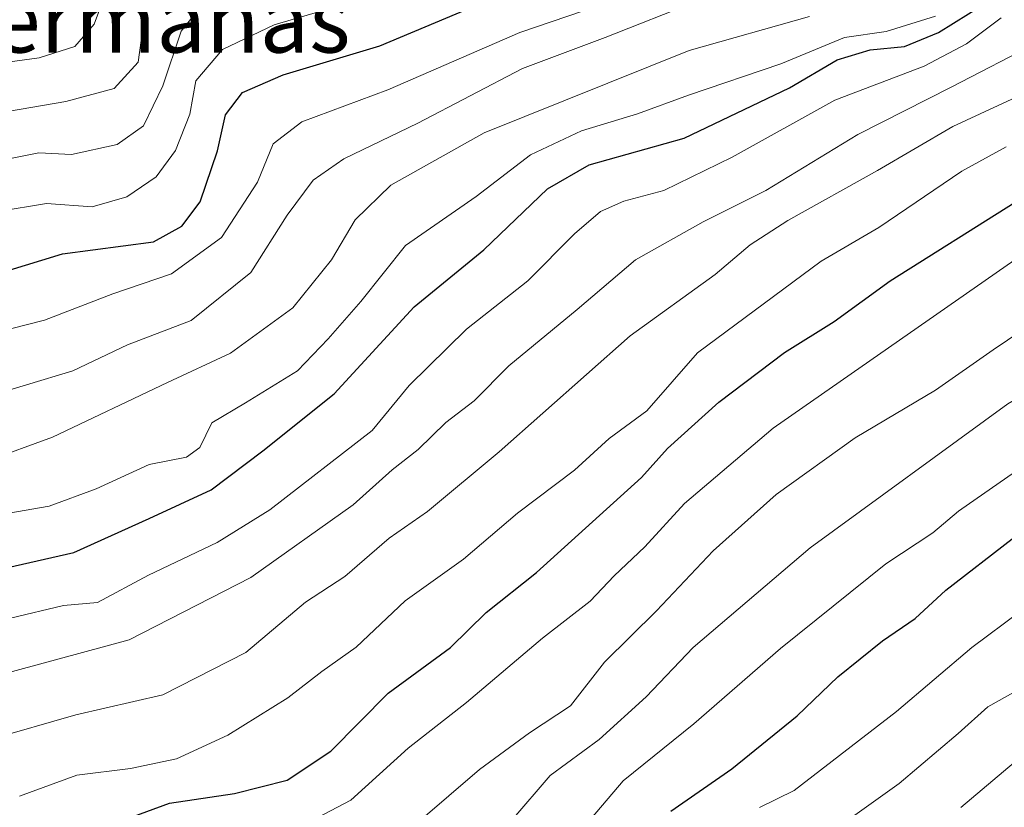
# Model space of a CAD drawing. Units: metres. Extents: x 593489 to 596927, y 4752202 to 4754563.
# Drawn here: x 595409 to 595531, y 4753460 to 4753558 of the extents above; entities that cross this region are included whole.
import ezdxf
from ezdxf.enums import TextEntityAlignment as Align

# ---------------------------------------------------------------- set-up
doc = ezdxf.new("R2010")
doc.units = ezdxf.units.M
doc.header["$MEASUREMENT"] = 0
for name, color, linetype, lineweight in [('Curva de nivel maestra', 30, 'Continuous', 30), ('Curva de nivel normal', 30, 'Continuous', 0), ('Texto cartográfico', 7, 'Continuous', 0)]:
    doc.layers.add(name, color=color, linetype=linetype, lineweight=lineweight)
doc.styles.add('Style-Arial', font='txt')

msp = doc.modelspace()

# ---------------------------------------------------------------- linework, layer by layer
at = {"layer": 'Curva de nivel maestra', "color": 30, "linetype": 'Continuous', "lineweight": 30, "flags": 128}
for points, elevation in [([(595400.41, 4753524.6401), (595414.74, 4753529.0101), (595426.01, 4753530.5001), (595429.51, 4753532.4401), (595431.78, 4753535.4401), (595433.94, 4753541.7701), (595434.92, 4753546.2201), (595437.05, 4753549.0001), (595442.07, 4753551.1601), (595454.07, 4753554.7601), (595470.41, 4753561.6701)], 550), ([(595399.74, 4753488.2801), (595416.13, 4753492.0201), (595425.47, 4753496.2001), (595433.15, 4753499.7701), (595439.58, 4753504.6001), (595448.4, 4753511.6801), (595458.32, 4753522.4201), (595466.96, 4753529.5001), (595474.86, 4753537.0401), (595480, 4753540.0301), (595491.76, 4753543.3301), (595504.85, 4753549.5601), (595510.74, 4753553.0201), (595514.83, 4753554.2701), (595519.1, 4753554.6901), (595523.28, 4753556.4301), (595528.89, 4753559.9001)], 525), ([(595423.15, 4753459.2001), (595428.01, 4753460.9501), (595436.07, 4753462.1401), (595442.56, 4753463.8001), (595448.01, 4753467.4101), (595455.08, 4753474.5801), (595462.84, 4753480.2601), (595467.26, 4753484.5901), (595473.46, 4753489.5301), (595486.5, 4753501.3001), (595489.71, 4753504.9001), (595496.06, 4753510.6101), (595504.21, 4753516.7901), (595510.38, 4753520.6101), (595517.29, 4753525.6601), (595532.8, 4753535.4101), (595549.08, 4753544.1201), (595559.44, 4753548.2401), (595567.61, 4753549.3901), (595573.56, 4753549.2601), (595580.59, 4753548.6401), (595586.07, 4753549.4101), (595589.08, 4753552.2201), (595592.49, 4753559.5901)], 500), ([(595490.14, 4753459.9801), (595497.67, 4753465.2301), (595505.76, 4753471.7701), (595510.83, 4753476.6201), (595516.34, 4753481.0601), (595520.42, 4753483.8501), (595524.2, 4753487.3301), (595532.44, 4753493.6801)], 475)]:
    msp.add_lwpolyline(points, dxfattribs=dict(at, elevation=elevation))
at = {"layer": 'Curva de nivel normal', "color": 30, "linetype": 'Continuous', "lineweight": 0, "flags": 128}
for points, elevation in [([(595443.78, 4753457.82), (595450.48, 4753461.33), (595457.59, 4753467.77), (595464.82, 4753473.44), (595474.22, 4753481.38), (595480.14, 4753485.97), (595483.12, 4753489.12), (595486.92, 4753492.69), (595491.8, 4753498.06), (595502.79, 4753507.41), (595532.74, 4753528.24), (595548.41, 4753538.34), (595557.41, 4753543.99), (595566.94, 4753546.92), (595576.89, 4753547.53), (595579.2096, 4753547.4804), (595582.97, 4753547.4), (595588.6, 4753548.88), (595592.87, 4753552.44), (595595.18, 4753557.8), (595596.6, 4753567.51)], 495), ([(595509.17, 4753456.8), (595518.41, 4753463.4), (595525.74, 4753469.58), (595529.41, 4753472.88), (595534.28, 4753475.63), (595541.97, 4753481.11), (595547.68, 4753485.9), (595553.22, 4753489.28), (595558.5, 4753493.57), (595566.18, 4753501.99), (595569.99, 4753508.98), (595572.47, 4753511.88), (595575.35, 4753513.66), (595590.3, 4753521.77), (595593.99, 4753524.25), (595598.28, 4753528.61), (595601.77, 4753535.13), (595604.69, 4753540.95), (595608.08, 4753550.77), (595612.36, 4753567.44)], 465), ([(595495.07, 4753564.51), (595471.41, 4753556.42), (595455.07, 4753549.31), (595444.41, 4753545.34), (595440.86, 4753542.62), (595438.89, 4753537.88), (595434.45, 4753531.04), (595428.24, 4753526.53), (595420.99, 4753524.03), (595412.5, 4753520.78), (595402.58, 4753518.28)], 545), ([(595477.46, 4753455.77), (595484.23, 4753463.74), (595492.96, 4753470.8), (595503.73, 4753480.12), (595516.76, 4753490.62), (595522.61, 4753494.44), (595525.79, 4753497.12), (595534.74, 4753503.35), (595550.68, 4753513.98), (595567.01, 4753530.44), (595577.91, 4753537.98), (595582.33, 4753538.91), (595584.43, 4753538.62), (595587.66, 4753540.44), (595593.9443, 4753542.842), (595594.07, 4753542.89), (595598.49, 4753547.48), (595600.7153, 4753550.1915), (595600.87, 4753550.38), (595600.9512, 4753550.7571), (595601.66, 4753554.05), (595602.08, 4753564.64)], 480), ([(595618.56, 4753564.47), (595613.85, 4753553.11), (595607.26, 4753538.11), (595604.6, 4753529.44), (595602.75, 4753525.77), (595597.68, 4753520.76), (595586.31, 4753513.09), (595580.62, 4753510.19), (595576.14, 4753505.77), (595570.62, 4753498.11), (595558.45, 4753485.55), (595552.74, 4753481.22), (595540.41, 4753471.46), (595532.69, 4753466), (595526.08, 4753460.44)], 460), ([(595404.26, 4753552.24), (595411.86, 4753553.29), (595416.25, 4753554.66), (595418.68, 4753557.46), (595420.42, 4753562.22)], 570), ([(595398.74, 4753509.32), (595416, 4753514.52), (595422.8, 4753517.74), (595430.67, 4753520.74), (595438.07, 4753526.7), (595442.6, 4753533.79), (595445.8, 4753538.11), (595449.59, 4753540.77), (595458.76, 4753545.2), (595471.74, 4753551.94), (595481.99, 4753555.81), (595493.51, 4753560.35)], 540), ([(595406.06, 4753476.6), (595422.99, 4753481.18), (595438.08, 4753488.9), (595450.74, 4753497.93), (595455.58, 4753502.23), (595458.82, 4753504.77), (595462.24, 4753508.11), (595465.76, 4753510.78), (595470.03, 4753515.14), (595478.53, 4753522.12), (595485.76, 4753528.27), (595494.14, 4753532.98), (595501.88, 4753536.83), (595513.29, 4753543.8), (595524.88, 4753549.63), (595535.74, 4753555.27), (595542.98, 4753556.93), (595550.69, 4753556.02), (595560.95, 4753555.56), (595561.6343, 4753555.6025), (595571.26, 4753556.2), (595576.25, 4753556.31), (595579.83, 4753557.16), (595585.81, 4753560.63)], 515), ([(595406.74, 4753534.23), (595412.74, 4753535.23), (595418.41, 4753534.82), (595422.72, 4753536.04), (595426.35, 4753538.52), (595428.75, 4753541.81), (595430.51, 4753546.28), (595431.28, 4753550.44), (595434.57, 4753554.3), (595440.95, 4753557.38), (595451.84, 4753560.6)], 555), ([(595406.82, 4753540.52), (595411.79, 4753541.49), (595415.87, 4753541.31), (595421.51, 4753542.54), (595424.77, 4753544.85), (595427.16, 4753549.79), (595429.46, 4753556.58), (595432.74, 4753560.73)], 560), ([(595470.41, 4753458.85), (595475.17, 4753464.38), (595481.25, 4753468.83), (595487.06, 4753474.14), (595492.88, 4753480.26), (595507.41, 4753492.58), (595531.87, 4753510.44), (595538.08, 4753514), (595542.71, 4753515.99), (595547.07, 4753519.06), (595552.78, 4753524.71), (595558.86, 4753530.18), (595565, 4753535.06), (595571.94, 4753541.17), (595575.98, 4753543.47), (595579.63, 4753543.67), (595586.41, 4753544.22), (595588.3028, 4753544.6191), (595592.86, 4753545.58), (595594.98, 4753547.34), (595598.58, 4753552.42), (595600.52, 4753560.89)], 485), ([(595501.1, 4753460.43), (595505.42, 4753462.51), (595518.08, 4753472.3), (595527.41, 4753480.26), (595533.41, 4753484.7), (595540.91, 4753490.09), (595549.74, 4753495.16), (595557.69, 4753501.91), (595561.23, 4753506.5), (595562.96, 4753510.4), (595565.7, 4753514.19), (595571.46, 4753519.54), (595576.12, 4753522.22), (595584.72, 4753525.33), (595591.83, 4753529.96), (595597.8, 4753536.29), (595601.57, 4753541.77), (595602.83, 4753545.44), (595604.68, 4753551.43), (595605.03, 4753555.08), (595605.9, 4753560.67)], 470), ([(595405.24, 4753546.19), (595415.15, 4753547.85), (595421.14, 4753549.46), (595424.13, 4753552.74), (595424.92, 4753558.4)], 565), ([(595405.3, 4753503.33), (595413.48, 4753506.28), (595427.76, 4753513.07), (595435.55, 4753516.68), (595443.3, 4753522.33), (595448.08, 4753528.27), (595451.02, 4753533.23), (595455.41, 4753537.49), (595466.99, 4753543.98), (595492.41, 4753554.18), (595507.32, 4753558.38)], 535), ([(595408.07, 4753496.9), (595413.07, 4753497.74), (595418.92, 4753499.9), (595425.48, 4753502.92), (595430.09, 4753503.82), (595431.74, 4753505), (595433.24, 4753508.08), (595437.41, 4753510.53), (595443.86, 4753514.5), (595447.68, 4753518.47), (595451.71, 4753523.11), (595457.24, 4753530.05), (595465.99, 4753536.11), (595472.74, 4753541.27), (595479.07, 4753544.25), (595486.01, 4753546.36), (595492.3, 4753548.67), (595503.74, 4753552.55), (595511.64, 4753555.79), (595516.8, 4753556.53), (595522.93, 4753558.45)], 530), ([(595408.31, 4753483.87), (595414.86, 4753485.44), (595419.07, 4753485.82), (595425.41, 4753489.22), (595433.89, 4753493.24), (595440.45, 4753497.28), (595453.1, 4753507.11), (595457.71, 4753512.7), (595464.8, 4753519.66), (595472.41, 4753525.64), (595478.19, 4753531.46), (595481.39, 4753534.26), (595484.28, 4753535.52), (595489.26, 4753536.86), (595497.74, 4753540.96), (595510.43, 4753548.05), (595521.51, 4753552.25), (595526.77, 4753555.02), (595531.08, 4753558.22)], 520), ([(595405.74, 4753468.83), (595416.41, 4753471.92), (595427.17, 4753474.39), (595437.46, 4753479.61), (595444.87, 4753485.85), (595449.73, 4753489.04), (595455.22, 4753493.77), (595459.96, 4753497.09), (595468.84, 4753504.47), (595485.07, 4753518.84), (595495.63, 4753526.46), (595499.97, 4753530.13), (595504.63, 4753533.13), (595515.74, 4753539.33), (595525.07, 4753544.79), (595534.07, 4753548.95)], 510), ([(595409.41, 4753461.84), (595416.51, 4753464.42), (595423.17, 4753465.26), (595428.85, 4753466.46), (595435.22, 4753469.37), (595442.67, 4753474.01), (595446.89, 4753477.25), (595451.11, 4753480.29), (595457.22, 4753486.03), (595464.44, 4753491.19), (595471.12, 4753496.86), (595478.2, 4753502.19), (595482.5, 4753506.11), (595487.15, 4753509.56), (595493.45, 4753516.75), (595508.74, 4753528.08), (595515.9, 4753532.28), (595526.2, 4753539.23), (595531.7, 4753542.24)], 505), ([(595458.82, 4753458.6), (595466.41, 4753465.12), (595472.62, 4753469.69), (595477.68, 4753473.03), (595481.92, 4753478.44), (595488.33, 4753484.77), (595495.38, 4753492.21), (595503.17, 4753499.18), (595512.96, 4753506.2), (595522.94, 4753512.1), (595530.09, 4753517.11), (595540.46, 4753524.11)], 490)]:
    msp.add_lwpolyline(points, dxfattribs=dict(at, elevation=elevation))

# ---------------------------------------------------------------- texts
at = {"layer": 'Texto cartográfico', "color": 7, "linetype": 'Continuous', "lineweight": 0, "style": 'Style-Arial'}
msp.add_text('Dos Hermanas', height=8, dxfattribs=at).set_placement((595413.3874, 4753557.9301), align=Align.MIDDLE_CENTER)

doc.saveas('drawing.dxf')
